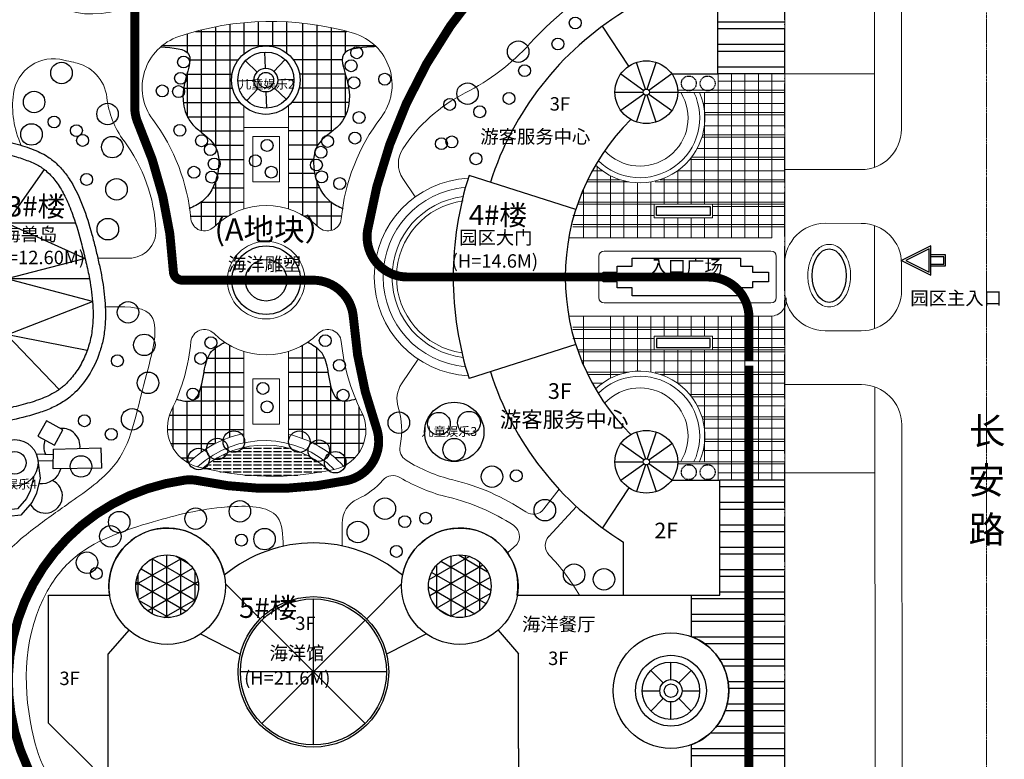
# Model space of a CAD drawing. Extents: x 83295 to 12860964, y 161884 to 4101064.
# Drawn here: x 92933 to 93153, y 4099746 to 4099911 of the extents above; entities that cross this region are included whole.
import ezdxf

# ---------------------------------------------------------------- set-up
doc = ezdxf.new("R2010")
doc.units = 0
doc.header["$MEASUREMENT"] = 0
for name, pattern in [('CENTER2', [28.575, 19.05, -3.175, 3.175, -3.175]), ('DASH', [0.35, 0.25, -0.1]), ('DASHDOT', [25.4, 12.7, -6.35, 0, -6.35]), ('DOTE', [2.42, 2, -0.2, 0.02, -0.2])]:
    doc.linetypes.add(name, pattern=pattern)
doc.layers.get('0').update_dxf_attribs({"linetype": 'CONTINUOUS'})
for name, color, linetype in [('HA', 8, 'CONTINUOUS'), ('OFA-01设计', 142, 'CONTINUOUS'), ('PA', 3, 'CONTINUOUS'), ('PUB_TEXT', 7, 'CONTINUOUS'), ('RD-中线', 1, 'DASHDOT'), ('WALL', 5, 'CONTINUOUS'), ('屋面造型', 128, 'CONTINUOUS'), ('布置图', 8, 'CONTINUOUS'), ('建筑', 4, 'CONTINUOUS'), ('水系f', 142, 'CONTINUOUS'), ('范围', 1, 'CONTINUOUS')]:
    doc.layers.add(name, color=color, linetype=linetype)
doc.layers.add('Z-路网分析图', color=4, linetype='CONTINUOUS', lineweight=18)
doc.layers.add('道路f', color=21, linetype='CONTINUOUS', lineweight=15)
doc.layers.add('面积线', color=1, linetype='CONTINUOUS', lineweight=0, plot=False)
doc.styles.add('宋体', font='txt')

msp = doc.modelspace()

# ---------------------------------------------------------------- linework, layer by layer
at = {"color": 250}
for points in [[(93136.84, 4099860.25), (93130.28, 4099856.98), (93136.84, 4099853.7), (93136.84, 4099860.25)], [(93136.84, 4099855.75), (93140.11, 4099855.75), (93140.11, 4099858.2), (93136.84, 4099858.2)], [(93136.84, 4099856.16), (93139.7, 4099856.16), (93139.7, 4099857.79), (93136.84, 4099857.79)]]:
    msp.add_lwpolyline(points, dxfattribs=at)
msp.add_lwpolyline([(93136.43, 4099859.59), (93131.2, 4099856.98), (93136.43, 4099854.36)], close=True, dxfattribs=at)
at = {"layer": 'HA', "color": 250}
for p, q in [((92977.15, 4099909.13), (92977.15, 4099882.35)), ((92980.33, 4099909.67), (92980.33, 4099867.09)), ((92983.5, 4099910.05), (92983.5, 4099903.1)), ((92986.68, 4099910.27), (92986.68, 4099904.67)), ((92989.85, 4099910.34), (92989.85, 4099904.73)), ((92993.03, 4099910.25), (92993.03, 4099903.3)), ((92996.58, 4099909.96), (92996.58, 4099867.09)), ((92999.75, 4099909.54), (92999.75, 4099882.35)), ((93002.93, 4099908.96), (93002.93, 4099885.58)), ((93104.23, 4099910.15), (93089.23, 4099910.15)), ((92970.8, 4099907.55), (92970.8, 4099903.42)), ((92972.72, 4099908.1), (93006.49, 4099908.1)), ((92973.98, 4099908.43), (92973.98, 4099885.58)), ((93006.1, 4099908.21), (93006.1, 4099903.42)), ((93104.23, 4099908.65), (93089.23, 4099908.65)), ((92965.24, 4099904.93), (93012.78, 4099904.93)), ((93104.23, 4099905.15), (93089.23, 4099905.15)), ((93104.23, 4099903.65), (93089.23, 4099903.65)), ((92971.46, 4099901.75), (92982.23, 4099901.75)), ((93005.45, 4099901.75), (92994.54, 4099901.75)), ((93104.23, 4099900.15), (93089.23, 4099900.15)), ((92970.77, 4099898.58), (92980.87, 4099898.58)), ((92970.8, 4099898.69), (92970.8, 4099889.17)), ((93006.13, 4099898.58), (92995.9, 4099898.58)), ((93006.1, 4099898.69), (93006.1, 4099889.17)), ((93104.23, 4099898.65), (93089.23, 4099898.65)), ((92970, 4099895.4), (92980.97, 4099895.4)), ((93006.9, 4099895.4), (92995.8, 4099895.4)), ((92969.93, 4099892.23), (92982.62, 4099892.23)), ((93006.97, 4099892.23), (92994.15, 4099892.23)), ((92970.86, 4099889.05), (92983.45, 4099889.05)), ((93006.04, 4099889.05), (92993.45, 4099889.05)), ((92973.61, 4099885.88), (92983.45, 4099885.88)), ((93003.3, 4099885.88), (92993.45, 4099885.88)), ((92976.95, 4099882.7), (92983.45, 4099882.7)), ((92999.95, 4099882.7), (92993.45, 4099882.7)), ((92977.87, 4099879.53), (92983.45, 4099879.53)), ((92999.03, 4099879.53), (92993.45, 4099879.53)), ((92977.61, 4099876.35), (92983.45, 4099876.35)), ((92999.3, 4099876.35), (92993.45, 4099876.35)), ((92977.15, 4099874.67), (92977.15, 4099864.78)), ((92999.75, 4099874.67), (92999.75, 4099864.78)), ((92976.53, 4099873.18), (92983.45, 4099873.18)), ((93000.37, 4099873.18), (92993.45, 4099873.18)), ((92973.95, 4099870), (92983.45, 4099870)), ((92973.98, 4099870.03), (92973.98, 4099863.64)), ((93002.96, 4099870), (92993.45, 4099870)), ((93002.93, 4099870.03), (93002.93, 4099863.64)), ((92971.62, 4099866.83), (92979.88, 4099866.83)), ((93005.28, 4099866.83), (92997.03, 4099866.83)), ((92977.15, 4099816.1), (92977.15, 4099837.44)), ((92980.33, 4099817.45), (92980.33, 4099838.03)), ((92996.58, 4099817.2), (92996.58, 4099838.03)), ((92999.75, 4099815.74), (92999.75, 4099837.44)), ((92975.35, 4099835.12), (92983.45, 4099835.12)), ((93001.55, 4099835.12), (92993.45, 4099835.12)), ((92974.56, 4099831.94), (92983.45, 4099831.94)), ((93002.34, 4099831.94), (92993.45, 4099831.94)), ((92973.94, 4099828.77), (92983.45, 4099828.77)), ((92974.03, 4099814.19), (92974.03, 4099829.13)), ((93002.96, 4099828.77), (92993.45, 4099828.77)), ((93002.87, 4099813.68), (93002.87, 4099829.13)), ((92970.85, 4099811.86), (92970.85, 4099825.53)), ((92971.64, 4099825.59), (92983.45, 4099825.59)), ((93005.26, 4099825.59), (92993.45, 4099825.59)), ((93006.05, 4099811.22), (93006.05, 4099825.53)), ((92967.68, 4099815.04), (92967.68, 4099824.25)), ((93009.22, 4099814.14), (93009.22, 4099824.25)), ((92966.88, 4099822.42), (92983.45, 4099822.42)), ((93010.02, 4099822.42), (92993.45, 4099822.42)), ((92966.44, 4099819.24), (92983.45, 4099819.24)), ((93010.72, 4099819.24), (92993.45, 4099819.24)), ((92967.16, 4099816.07), (92977.08, 4099816.07)), ((93010.19, 4099816.07), (92999.13, 4099816.07)), ((92969.44, 4099812.89), (92972.38, 4099812.89)), ((93008.23, 4099812.89), (93003.84, 4099812.89)), ((93104.23, 4099807.89), (93089.73, 4099807.89)), ((93104.23, 4099806.39), (93089.73, 4099806.39)), ((93104.23, 4099802.89), (93089.73, 4099802.89)), ((93104.23, 4099801.39), (93089.73, 4099801.39)), ((93104.23, 4099797.89), (93089.73, 4099797.89)), ((93104.23, 4099796.39), (93089.73, 4099796.39)), ((93104.23, 4099792.89), (93089.73, 4099792.89)), ((93104.23, 4099791.39), (93089.73, 4099791.39)), ((93104.23, 4099787.89), (93089.73, 4099787.89)), ((93104.23, 4099786.39), (93089.73, 4099786.39)), ((93104.23, 4099781.39), (93083.31, 4099781.39)), ((93104.23, 4099782.89), (93089.73, 4099782.89)), ((93104.23, 4099777.89), (93083.31, 4099777.89)), ((93104.23, 4099776.39), (93083.31, 4099776.39)), ((93104.23, 4099772.89), (93083.56, 4099772.89)), ((93104.23, 4099771.39), (93086.31, 4099771.39)), ((93104.23, 4099767.89), (93089.65, 4099767.89)), ((93104.23, 4099766.39), (93090.48, 4099766.39)), ((93104.23, 4099762.89), (93091.56, 4099762.89)), ((93104.23, 4099761.39), (93091.7, 4099761.39)), ((93104.23, 4099757.89), (93091.36, 4099757.89)), ((93104.23, 4099756.39), (93090.9, 4099756.39)), ((93104.23, 4099752.89), (93088.93, 4099752.89)), ((93104.23, 4099751.39), (93087.54, 4099751.39)), ((93104.23, 4099747.89), (93083.31, 4099747.89)), ((93104.23, 4099746.39), (93083.31, 4099746.39)), ((93104.23, 4099746.39), (93087.23, 4099746.39)), ((93104.23, 4099747.89), (93089.12, 4099747.89))]:
    msp.add_line(p, q, dxfattribs=at)
at = {"layer": 'OFA-01设计', "color": 250, "linetype": 'Continuous', "ltscale": 2}
for p, q in [((92930.61, 4099865.28), (92938.95, 4099877.27)), ((92930.61, 4099865.28), (92948.06, 4099857.43)), ((92945.93, 4099865.28), (92930.61, 4099865.28)), ((92948.06, 4099857.43), (92930.61, 4099852.83)), ((92949.03, 4099852.83), (92930.61, 4099852.83)), ((92949.72, 4099847.79), (92930.61, 4099852.83)), ((92930.61, 4099840.37), (92949.72, 4099847.79)), ((92948.49, 4099836.83), (92911.4, 4099844.18)), ((92930.61, 4099840.37), (92942.24, 4099828.13)), ((92982.77, 4099815.05), (92982.9, 4099815.05)), ((92983.35, 4099815.05), (92985.15, 4099815.05)), ((92985.6, 4099815.05), (92987.4, 4099815.05)), ((92987.85, 4099815.05), (92989.65, 4099815.05)), ((92990.1, 4099815.05), (92991.9, 4099815.05)), ((92992.35, 4099815.05), (92993.44, 4099815.05)), ((92977.38, 4099812.8), (92978.4, 4099812.8)), ((92978.85, 4099813.55), (92980.65, 4099813.55)), ((92978.85, 4099812.8), (92980.65, 4099812.8)), ((92980.46, 4099814.3), (92980.65, 4099814.3)), ((92981.1, 4099814.3), (92982.9, 4099814.3)), ((92981.1, 4099813.55), (92982.9, 4099813.55)), ((92981.1, 4099812.8), (92982.9, 4099812.8)), ((92983.35, 4099814.3), (92985.15, 4099814.3)), ((92983.35, 4099813.55), (92985.15, 4099813.55)), ((92983.35, 4099812.8), (92985.15, 4099812.8)), ((92985.6, 4099814.3), (92987.4, 4099814.3)), ((92985.6, 4099813.55), (92987.4, 4099813.55)), ((92985.6, 4099812.8), (92987.4, 4099812.8)), ((92987.85, 4099814.3), (92989.65, 4099814.3)), ((92987.85, 4099813.55), (92989.65, 4099813.55)), ((92987.85, 4099812.8), (92989.65, 4099812.8)), ((92990.1, 4099814.3), (92991.9, 4099814.3)), ((92990.1, 4099813.55), (92991.9, 4099813.55)), ((92990.1, 4099812.8), (92991.9, 4099812.8)), ((92992.35, 4099814.3), (92994.15, 4099814.3)), ((92992.35, 4099813.55), (92994.15, 4099813.55)), ((92992.35, 4099812.8), (92994.15, 4099812.8)), ((92994.6, 4099814.3), (92995.75, 4099814.3)), ((92994.6, 4099813.55), (92996.4, 4099813.55)), ((92994.6, 4099812.8), (92996.4, 4099812.8)), ((92996.85, 4099813.55), (92997.45, 4099813.55)), ((92996.85, 4099812.8), (92998.65, 4099812.8)), ((92974.55, 4099810.55), (92976.15, 4099810.55)), ((92975.17, 4099811.3), (92976.15, 4099811.3)), ((92976.6, 4099812.05), (92978.4, 4099812.05)), ((92976.6, 4099811.3), (92978.4, 4099811.3)), ((92976.6, 4099810.55), (92978.4, 4099810.55)), ((92978.85, 4099812.05), (92980.65, 4099812.05)), ((92978.85, 4099811.3), (92980.65, 4099811.3)), ((92978.85, 4099810.55), (92980.65, 4099810.55)), ((92981.1, 4099812.05), (92982.9, 4099812.05)), ((92981.1, 4099811.3), (92982.9, 4099811.3)), ((92981.1, 4099810.55), (92982.9, 4099810.55)), ((92983.35, 4099812.05), (92985.15, 4099812.05)), ((92983.35, 4099811.3), (92985.15, 4099811.3)), ((92983.35, 4099810.55), (92985.15, 4099810.55)), ((92985.6, 4099812.05), (92987.4, 4099812.05)), ((92985.6, 4099811.3), (92987.4, 4099811.3)), ((92985.6, 4099810.55), (92987.4, 4099810.55)), ((92987.85, 4099812.05), (92989.65, 4099812.05)), ((92987.85, 4099811.3), (92989.65, 4099811.3)), ((92987.85, 4099810.55), (92989.65, 4099810.55)), ((92990.1, 4099812.05), (92991.9, 4099812.05)), ((92990.1, 4099811.3), (92991.9, 4099811.3)), ((92990.1, 4099810.55), (92991.9, 4099810.55)), ((92992.35, 4099812.05), (92994.15, 4099812.05)), ((92992.35, 4099811.3), (92994.15, 4099811.3)), ((92992.35, 4099810.55), (92994.15, 4099810.55)), ((92994.6, 4099812.05), (92996.4, 4099812.05)), ((92994.6, 4099811.3), (92996.4, 4099811.3)), ((92994.6, 4099810.55), (92996.4, 4099810.55)), ((92996.85, 4099812.05), (92998.65, 4099812.05)), ((92996.85, 4099811.3), (92998.65, 4099811.3)), ((92996.85, 4099810.55), (92998.65, 4099810.55)), ((92999.1, 4099812.05), (93000.02, 4099812.05)), ((92999.1, 4099811.3), (93000.9, 4099811.3)), ((92999.1, 4099810.55), (93000.9, 4099810.55)), ((93001.35, 4099810.55), (93001.95, 4099810.55)), ((92978.14, 4099809.8), (92978.4, 4099809.8)), ((92978.85, 4099809.8), (92980.65, 4099809.8)), ((92981.1, 4099809.8), (92982.9, 4099809.8)), ((92983.35, 4099809.8), (92985.15, 4099809.8)), ((92983.69, 4099809.05), (92985.15, 4099809.05)), ((92985.6, 4099809.8), (92987.4, 4099809.8)), ((92985.6, 4099809.05), (92987.4, 4099809.05)), ((92987.85, 4099809.8), (92989.65, 4099809.8)), ((92987.85, 4099809.05), (92989.65, 4099809.05)), ((92990.1, 4099809.8), (92991.9, 4099809.8)), ((92990.1, 4099809.05), (92991.9, 4099809.05)), ((92992.35, 4099809.8), (92994.15, 4099809.8)), ((92992.35, 4099809.05), (92994.15, 4099809.05)), ((92994.6, 4099809.8), (92996.4, 4099809.8)), ((92994.6, 4099809.05), (92995.52, 4099809.05)), ((92996.85, 4099809.8), (92998.65, 4099809.8)), ((92999.1, 4099809.8), (93000.9, 4099809.8))]:
    msp.add_line(p, q, dxfattribs=at)
msp.add_spline([(92964.92, 4099904.66), (92971.21, 4099902.93), (92970.21, 4099896.51), (92972.11, 4099887.24), (92976.96, 4099882.69), (92977.56, 4099876.14), (92974.14, 4099870.15), (92971.28, 4099868.52)], degree=3, dxfattribs=at)
msp.add_open_spline([(93012.99, 4099904.72), (93012.66, 4099904.7), (93012.32, 4099904.68), (93011.98, 4099904.66), (93009.22, 4099904.48), (93003.71, 4099904.14), (93007.91, 4099895.23), (93006.5, 4099887.2), (92998.85, 4099883.4), (92998.83, 4099875.83), (93001.51, 4099870.49), (93004.62, 4099869), (93005.62, 4099868.52)], degree=3, knots=[-0.795259, -0.795259, -0.795259, -0.795259, 0, 0, 0, 6.52198, 13.022887, 22.480679, 29.131334, 35.714749, 42.608098, 45.897839, 45.897839, 45.897839, 45.897839], dxfattribs=at)
at = {"layer": 'PA', "color": 250, "linetype": 'Continuous'}
for centre, radius in [((93057.44, 4099909.99), 1.33), ((93053.58, 4099905.3), 1.33), ((93008.68, 4099903.35), 1.33), ((93044.71, 4099903.59), 2.4), ((92970.02, 4099901.27), 1.33), ((92942.78, 4099898.83), 2.4), ((93007.42, 4099900.44), 1.33), ((93046.13, 4099899.34), 1.33), ((92969.36, 4099897.64), 1.33), ((93008.05, 4099896.64), 1.33), ((93014.93, 4099897.44), 1.33), ((92965.27, 4099894.83), 1.33), ((92968.9, 4099894.67), 1.33), ((93033.41, 4099894.21), 2.4), ((92936.67, 4099892.34), 2.4), ((93042.66, 4099893.15), 1.33), ((92953.06, 4099889.68), 2.4), ((93029.42, 4099891.8), 1.33), ((93036.13, 4099890.16), 1.33), ((92941.12, 4099887.89), 1.33), ((93009.19, 4099888.88), 1.33), ((92936.08, 4099885.1), 2.4), ((92946.11, 4099885.95), 1.33), ((92969.19, 4099886.03), 1.33), ((92947.48, 4099883.77), 1.33), ((92954.11, 4099882.27), 2.4), ((92974.03, 4099883.7), 1.33), ((93002.17, 4099883.55), 1.33), ((93008.26, 4099884.29), 1.33), ((93029.9, 4099883.44), 1.33), ((92975.99, 4099881.71), 1.33), ((92988.67, 4099882.64), 1.33), ((93000.67, 4099881.13), 1.33), ((93027.57, 4099883.04), 1.33), ((92986.04, 4099879.22), 1.33), ((93035.28, 4099879.66), 1.33), ((92976.86, 4099878.51), 1.33), ((92999.67, 4099878.28), 1.33), ((92948.38, 4099875.05), 1.33), ((92972.33, 4099876.66), 1.33), ((92976.32, 4099875.57), 1.33), ((92989.59, 4099876.68), 1.33), ((93000.83, 4099875.63), 1.33), ((92955.06, 4099872.84), 2.4), ((93004.88, 4099874.14), 1.33), ((92953.12, 4099863.95), 2.4), ((92957.63, 4099845.38), 2.4), ((92961.26, 4099838.12), 2.4), ((92976.13, 4099838.59), 1.33), ((93001.65, 4099839.06), 1.33), ((92973.85, 4099835.09), 1.33), ((92955.26, 4099834.56), 1.33), ((93004.8, 4099833.56), 1.33), ((92962.1, 4099829.64), 2.4), ((92987.73, 4099828.39), 1.33), ((92972.1, 4099827.14), 1.33), ((93005.64, 4099826.87), 1.33), ((92988.67, 4099824.28), 1.33), ((92958.55, 4099821.51), 2.4), ((93018.07, 4099820.74), 2.4), ((92947.88, 4099821.17), 1.33), ((92953.89, 4099818.15), 1.33), ((92981.24, 4099816.53), 2.4), ((92995.86, 4099816.52), 2.4), ((92977.54, 4099814.87), 2.4), ((93000.2, 4099814.5), 2.4), ((92973.41, 4099812.62), 2.4), ((92947.13, 4099810.98), 2.4), ((93003.86, 4099811.92), 2.4), ((93038.86, 4099808.68), 2.4), ((93044.28, 4099808.89), 1.33), ((92982.59, 4099800.94), 2.4), ((93014.95, 4099801.55), 2.4), ((93050.66, 4099801.21), 2.4), ((92972.71, 4099799.3), 2.4), ((92955.66, 4099798.55), 2.4), ((93019.4, 4099798.65), 1.33), ((93024.06, 4099799.42), 1.33), ((92953.69, 4099795.36), 2.4), ((92988.1, 4099794.75), 2.4), ((93008.92, 4099796.32), 2.4), ((92982.94, 4099794.52), 1.33), ((93017.52, 4099792), 1.33), ((92948.46, 4099789.5), 2.4), ((92950.55, 4099787.08), 1.33), ((93057.19, 4099786.82), 2.4), ((93063.85, 4099785.76), 2.4)]:
    msp.add_circle(centre, radius, dxfattribs=at)
at = {"layer": 'PA', "color": 250, "linetype": 'DASH'}
for centre in [(93082.79, 4099896.49), (93087, 4099896.49), (93082.79, 4099809.7), (93087, 4099809.7)]:
    msp.add_circle(centre, 1.66, dxfattribs=at)
at = {"layer": 'RD-中线', "color": 250, "linetype": 'CENTER2', "lineweight": 5, "ltscale": 0.002}
msp.add_line((93149.23, 4100134.55), (93149.23, 4099492.78), dxfattribs=at)
at = {"layer": 'WALL', "color": 250, "linetype": 'Continuous', "ltscale": 2}
for p, q in [((93089.23, 4099953.26), (93089.23, 4099898.65)), ((93069.43, 4099900.36), (93063.5, 4099909.27)), ((93078.97, 4099898.65), (93089.23, 4099898.65)), ((93057.55, 4099868.34), (93033.73, 4099875.93)), ((93057.55, 4099838.21), (93033.73, 4099830.61)), ((93078.97, 4099807.89), (93089.73, 4099807.89)), ((93089.73, 4099782.2), (93089.73, 4099807.89)), ((93069.43, 4099806.18), (93063.5, 4099797.27)), ((93068.23, 4099782.2), (93068.23, 4099794.07)), ((92979.35, 4099784.76), (92987.13, 4099776.98)), ((93018.68, 4099784.76), (93010.89, 4099776.98)), ((92939.91, 4099753.65), (92939.91, 4099782.2)), ((92939.91, 4099782.2), (92953.52, 4099782.2)), ((93044.51, 4099782.2), (93083.31, 4099782.2)), ((93083.31, 4099782.2), (93089.73, 4099782.2)), ((93083.31, 4099782.2), (93083.31, 4099772.99)), ((92957.82, 4099774.42), (92953.21, 4099769.14)), ((92973.81, 4099773.57), (92982.69, 4099769.09)), ((93024.21, 4099773.57), (93015.33, 4099769.09)), ((93040.21, 4099774.42), (93044.81, 4099769.14)), ((92953.21, 4099742.08), (92953.21, 4099769.14)), ((93044.81, 4099748), (93044.81, 4099769.14)), ((92949.67, 4099743.9), (92939.91, 4099753.65)), ((93083.31, 4099748.81), (93083.31, 4099739.9)), ((93083.31, 4099748.81), (93083.31, 4099743.8)), ((93044.81, 4099748), (93044.81, 4099742.71))]:
    msp.add_line(p, q, dxfattribs=at)
for centre, radius in [((93073.31, 4099894.54), 7), ((93073.31, 4099812.01), 7), ((92966.36, 4099784.22), 13), ((93031.67, 4099784.22), 13), ((92966.36, 4099784.22), 7), ((93031.67, 4099784.22), 7), ((92999.01, 4099765.1), 16.8), ((93078.81, 4099760.9), 12.9), ((93078.81, 4099760.9), 7.9)]:
    msp.add_circle(centre, radius, dxfattribs=at)
for centre, radius, start, end in [((93104.78, 4099853.27), 69.57, 121.6859, 162.3082), ((93104.78, 4099853.27), 49.57, 134.7938, 225.2062), ((93104.78, 4099853.27), 74.57, 162.3082, 197.6918), ((93104.78, 4099853.27), 69.57, 197.6918, 238.3141), ((92966.36, 4099784.22), 13, 10.8915, 188.9472), ((93031.67, 4099784.22), 13, 351.053, 169.1083), ((92999.01, 4099762.9), 31, 50.0886, 129.9114), ((93078.81, 4099760.9), 12.9, 0, 69.5838), ((93078.81, 4099760.9), 12.9, 290.4162, 0)]:
    msp.add_arc(centre, radius, start, end, dxfattribs=at)
at = {"layer": 'WALL', "color": 250}
for points, knots in [([(92930.61, 4099883.57), (92930.78, 4099883.52), (92930.95, 4099883.48), (92931.93, 4099883.21), (92932.73, 4099882.99), (92934.95, 4099882.32), (92936.32, 4099881.84), (92938.13, 4099881.03), (92938.68, 4099880.75), (92939.58, 4099880.21), (92939.95, 4099879.97), (92940.66, 4099879.46), (92941.01, 4099879.18), (92942.01, 4099878.29), (92942.64, 4099877.63), (92943.83, 4099876.18), (92944.38, 4099875.38), (92945.91, 4099872.89), (92946.78, 4099871.03), (92948.31, 4099867.04), (92948.98, 4099864.91), (92949.84, 4099861.74), (92950.1, 4099860.72), (92950.6, 4099858.7), (92950.84, 4099857.69), (92951.29, 4099855.69), (92951.49, 4099854.71), (92952.04, 4099851.79), (92952.32, 4099849.88), (92952.62, 4099846.17), (92952.65, 4099844.36), (92952.43, 4099841.47), (92952.28, 4099840.38), (92951.86, 4099838.34), (92951.61, 4099837.4), (92950.68, 4099834.63), (92949.81, 4099832.81), (92947.88, 4099829.8), (92946.87, 4099828.54), (92945.39, 4099827.12), (92945.01, 4099826.78), (92944.23, 4099826.15), (92943.83, 4099825.86), (92942.57, 4099825.03), (92941.68, 4099824.54), (92939.77, 4099823.66), (92938.75, 4099823.28), (92935.89, 4099822.33), (92933.94, 4099821.84), (92931.49, 4099821.28), (92931.05, 4099821.18), (92930.61, 4099821.08)], [1.035806, 1.035806, 1.035806, 1.035806, 1.784671, 1.784671, 5.354012, 5.354012, 12.079756, 12.079756, 15.268838, 15.268838, 17.684218, 17.684218, 20.099598, 20.099598, 24.930357, 24.930357, 29.761116, 29.761116, 39.041593, 39.041593, 48.32207, 48.32207, 52.609275, 52.609275, 56.896481, 56.896481, 61.183686, 61.183686, 69.758097, 69.758097, 78.332507, 78.332507, 83.741512, 83.741512, 88.465991, 88.465991, 97.776986, 97.776986, 105.468973, 105.468973, 108.039905, 108.039905, 110.610836, 110.610836, 115.752699, 115.752699, 120.894562, 120.894562, 129.683465, 129.683465, 131.593555, 131.593555, 131.593555, 131.593555]), ([(92930.61, 4099880.7), (92931.34, 4099880.5), (92932.05, 4099880.31), (92933.83, 4099879.77), (92934.86, 4099879.42), (92936.68, 4099878.67), (92937.47, 4099878.27), (92938.33, 4099877.72), (92938.52, 4099877.59), (92938.9, 4099877.31), (92939.08, 4099877.17), (92939.63, 4099876.72), (92939.98, 4099876.38), (92941, 4099875.32), (92941.63, 4099874.5), (92942.84, 4099872.64), (92943.41, 4099871.59), (92944.47, 4099869.32), (92944.96, 4099868.1), (92946.12, 4099864.82), (92946.74, 4099862.67), (92947.47, 4099859.84), (92947.63, 4099859.19), (92947.95, 4099857.89), (92948.1, 4099857.25), (92948.53, 4099855.35), (92948.8, 4099854.11), (92949.39, 4099850.86), (92949.65, 4099848.91), (92949.88, 4099845.19), (92949.85, 4099843.41), (92949.5, 4099840.53), (92949.28, 4099839.38), (92948.8, 4099837.71), (92948.62, 4099837.17), (92948.21, 4099836.08), (92947.98, 4099835.54), (92947.23, 4099833.96), (92946.64, 4099832.94), (92945.34, 4099831.07), (92944.62, 4099830.22), (92943.58, 4099829.21), (92943.29, 4099828.95), (92942.76, 4099828.52), (92942.52, 4099828.33), (92942.01, 4099827.97), (92941.75, 4099827.8), (92940.94, 4099827.3), (92940.36, 4099826.99), (92938.68, 4099826.2), (92937.5, 4099825.76), (92934.92, 4099824.96), (92933.54, 4099824.6), (92931.6, 4099824.14), (92931.11, 4099824.03), (92930.61, 4099823.91)], [2.100658, 2.100658, 2.100658, 2.100658, 5.379334, 5.379334, 10.782328, 10.782328, 16.185322, 16.185322, 17.778532, 17.778532, 19.371743, 19.371743, 22.558164, 22.558164, 28.715886, 28.715886, 34.873607, 34.873607, 41.031329, 41.031329, 50.55224, 50.55224, 53.336481, 53.336481, 56.120722, 56.120722, 61.689205, 61.689205, 70.998281, 70.998281, 80.307357, 80.307357, 86.750751, 86.750751, 89.860953, 89.860953, 92.971156, 92.971156, 99.19156, 99.19156, 105.411964, 105.411964, 107.737957, 107.737957, 109.651415, 109.651415, 111.564873, 111.564873, 115.391788, 115.391788, 121.962492, 121.962492, 128.533195, 128.533195, 130.708736, 130.708736, 130.708736, 130.708736])]:
    msp.add_open_spline(points, degree=3, knots=knots, dxfattribs=at)
at = {"layer": 'Z-路网分析图', "color": 250, "linetype": 'DASH', "ltscale": 20}
msp.add_line((93149.23, 4100134.55), (93149.23, 4099492.78), dxfattribs=at)
at = {"layer": 'Z-路网分析图', "color": 40, "linetype": 'DASH', "ltscale": 20, "const_width": 2}
for points in [[(93096.21, 4099834.54), (93096.21, 4099844.27, 0.414214), (93087.21, 4099853.27), (93019.98, 4099853.27, -0.463524), (93011.1, 4099863.75, -0.155043), (93042.2, 4099924.52, 0.476276), (93040.69, 4099938.41), (93012.21, 4099956.81, 0.225103), (93004.56, 4099957.82), (92985.89, 4099951.79, 0.123279), (92983.41, 4099950.25), (92961.65, 4099927.72, 0.194395), (92959.13, 4099921.46), (92959.13, 4099891.16, 0.105167), (92959.91, 4099887.5, -0.093205), (92967.75, 4099854.46, 0.400424), (92969.75, 4099852.56), (92998.95, 4099852.56, -0.394915), (93007.93, 4099844.16, 0.069923), (93013.04, 4099819.67, -0.454036), (93006.47, 4099807.82, -0.105768), (92973.31, 4099807.8, 0.085758), (92970.25, 4099807.91, 0.567904), (92939.55, 4099736.42, -0.567904)], [(93096.21, 4099833.48), (93096.21, 4099686.7, -0.414214), (93087.21, 4099677.7), (93049.7, 4099677.7)]]:
    msp.add_lwpolyline(points, format="xyb", dxfattribs=at)
at = {"layer": '屋面造型', "color": 250}
for p, q in [((93073.09, 4099895.2), (93071.14, 4099901.19)), ((93073.52, 4099895.2), (93075.47, 4099901.19)), ((93067.64, 4099898.65), (93072.74, 4099894.95)), ((93078.97, 4099898.65), (93073.87, 4099894.95)), ((93066.31, 4099894.54), (93072.61, 4099894.54)), ((93072.74, 4099894.12), (93067.64, 4099890.42)), ((93071.14, 4099887.88), (93073.09, 4099893.87)), ((93075.47, 4099887.88), (93073.52, 4099893.87)), ((93073.87, 4099894.12), (93078.97, 4099890.42)), ((93074.01, 4099894.54), (93080.31, 4099894.54)), ((93071.14, 4099818.66), (93073.09, 4099812.67)), ((93075.47, 4099818.66), (93073.52, 4099812.67)), ((93072.74, 4099812.42), (93067.64, 4099816.12)), ((93073.87, 4099812.42), (93078.97, 4099816.12)), ((93066.31, 4099812.01), (93072.61, 4099812.01)), ((93067.64, 4099807.89), (93072.74, 4099811.59)), ((93073.09, 4099811.34), (93071.14, 4099805.35)), ((93073.52, 4099811.34), (93075.47, 4099805.35)), ((93078.97, 4099807.89), (93073.87, 4099811.59)), ((93074.01, 4099812.01), (93080.31, 4099812.01)), ((92959.37, 4099784.58), (92969.53, 4099790.45)), ((92962.51, 4099790.07), (92963.22, 4099790.47)), ((92963, 4099790.36), (92973.36, 4099784.39)), ((92963.01, 4099790.37), (92963.01, 4099778.07)), ((92966.19, 4099791.22), (92966.19, 4099777.22)), ((92968.4, 4099790.91), (92971.13, 4099789.34)), ((92969.36, 4099790.54), (92969.36, 4099777.9)), ((93024.83, 4099785.72), (93033.79, 4099790.89)), ((93029.69, 4099790.93), (93029.69, 4099777.5)), ((93031.38, 4099791.21), (93037.87, 4099787.47)), ((93032.86, 4099791.11), (93032.86, 4099777.32)), ((92960, 4099781.28), (92972.07, 4099788.26)), ((92960.54, 4099788.12), (92972.64, 4099781.13)), ((93024.98, 4099782.14), (93036.81, 4099788.97)), ((93026.51, 4099788.95), (93026.51, 4099779.48)), ((93027.46, 4099789.81), (93038.62, 4099783.37)), ((93036.04, 4099789.69), (93036.04, 4099778.75)), ((92959.84, 4099786.77), (92959.84, 4099781.66)), ((92972.54, 4099787.5), (92972.54, 4099780.93)), ((93025.4, 4099787.33), (93037.5, 4099780.35)), ((93026.59, 4099779.4), (93038.38, 4099786.21)), ((92959.41, 4099785.1), (92970.6, 4099778.65)), ((92961.98, 4099778.76), (92973.28, 4099785.28)), ((93024.67, 4099784.09), (93035.06, 4099778.09)), ((92999.01, 4099748.8), (92999.01, 4099781.4)), ((93029.66, 4099777.51), (93038.48, 4099782.6)), ((92960.13, 4099781.02), (92966.71, 4099777.23)), ((92965.71, 4099777.25), (92972.72, 4099781.29)), ((93026.79, 4099779.2), (93029.77, 4099777.48)), ((92987.49, 4099753.57), (93010.54, 4099776.62)), ((92987.49, 4099776.62), (93010.54, 4099753.57)), ((93078.81, 4099763.4), (93078.81, 4099767.3)), ((93015.31, 4099765.1), (92982.71, 4099765.1)), ((93074.29, 4099765.42), (93077.04, 4099762.66)), ((93083.34, 4099765.42), (93080.58, 4099762.66)), ((93072.41, 4099760.9), (93076.31, 4099760.9)), ((93081.31, 4099760.9), (93085.21, 4099760.9)), ((93077.04, 4099759.13), (93074.29, 4099756.37)), ((93078.81, 4099754.5), (93078.81, 4099758.4)), ((93080.58, 4099759.13), (93083.34, 4099756.37))]:
    msp.add_line(p, q, dxfattribs=at)
for centre, radius in [((93073.31, 4099894.54), 0.7), ((93073.31, 4099812.01), 0.7), ((92999.01, 4099765.1), 16.3), ((93078.81, 4099760.9), 6.4), ((93078.81, 4099760.9), 2.5), ((93078.81, 4099760.9), 1.5)]:
    msp.add_circle(centre, radius, dxfattribs=at)
at = {"layer": '布置图', "color": 250}
for p, q in [((92988.3, 4099899.87), (92988.18, 4099903.5)), ((92986.48, 4099899.02), (92983.83, 4099901.51)), ((92990.18, 4099899.14), (92992.66, 4099901.79)), ((92985.75, 4099897.15), (92982.12, 4099897.03)), ((92991.02, 4099897.32), (92994.66, 4099897.43)), ((92986.6, 4099895.32), (92984.11, 4099892.67)), ((92988.59, 4099890.96), (92988.47, 4099894.6)), ((92990.3, 4099895.44), (92992.95, 4099892.96)), ((92937.15, 4099813.77), (92941, 4099813.67)), ((92937.52, 4099812.29), (92940.96, 4099812.2))]:
    msp.add_line(p, q, dxfattribs=at)
for points in [[(92939.41, 4099821.16), (92937.53, 4099817.76), (92941.19, 4099815.74), (92943.08, 4099819.17)], [(92951.55, 4099815.1), (92951.74, 4099810.61), (92940.91, 4099810.41), (92941.03, 4099814.82)]]:
    msp.add_lwpolyline(points, close=True, dxfattribs=at)
for points in [[(92937.52, 4099812.29), (92938.02, 4099808.38), (92937.2, 4099805), (92936.2, 4099803.02), (92933.71, 4099800.11), (92928.15, 4099799.5), (92924.97, 4099800.68)], [(92936.5, 4099808.64), (92936.52, 4099808.46), (92935.8, 4099805.51), (92934.96, 4099803.84), (92932.97, 4099801.51), (92928.34, 4099801), (92925.48, 4099802.06)]]:
    msp.add_lwpolyline(points, dxfattribs=at)
for centre, radius in [((92988.39, 4099897.23), 7.64), ((92988.39, 4099897.23), 6.27), ((92988.39, 4099897.23), 2.64), ((92988.39, 4099897.23), 1.73), ((93030.45, 4099818.68), 6.62), ((93033.73, 4099820.74), 2.53), ((93027.03, 4099820.52), 2.53), ((92932.36, 4099811.77), 5.19), ((93030.41, 4099814.71), 2.53), ((92932.36, 4099811.77), 2.52)]:
    msp.add_circle(centre, radius, dxfattribs=at)
for centre, radius, start, end in [((92942.87, 4099815.43), 4.05, 353.5384, 94.7994), ((92942.87, 4099815.43), 4.05, 158.8132, 205.0767), ((92938.29, 4099811.63), 4.5, 262.7108, 344.6949), ((92939.16, 4099804.38), 3.81, 208.4406, 65.6212)]:
    msp.add_arc(centre, radius, start, end, dxfattribs=at)
at = {"layer": '建筑', "color": 250, "linetype": 'Continuous', "ltscale": 2}
for points in [[(92968.44, 4099825.97), (92971.85, 4099825.64), (92974.71, 4099832.76), (92976.28, 4099836.66), (92979.25, 4099838.69)], [(93008.46, 4099825.97), (93005.05, 4099825.64), (93002.19, 4099832.76), (93000.62, 4099836.66), (92997.66, 4099838.69)]]:
    msp.add_spline(points, degree=3, dxfattribs=at)
at = {"layer": '水系f', "color": 250, "linetype": 'Continuous'}
for p, q in [((93075.56, 4099869), (93087.56, 4099869)), ((93075.56, 4099867), (93075.56, 4099869)), ((93087.56, 4099869), (93087.56, 4099867)), ((93087.56, 4099867), (93075.56, 4099867)), ((93070.14, 4099855.71), (93070.14, 4099857.47)), ((93070.14, 4099857.47), (93094.32, 4099857.47)), ((93094.32, 4099857.47), (93094.32, 4099855.71)), ((93063.67, 4099852.22), (93063.67, 4099854.32)), ((93063.67, 4099854.32), (93066.79, 4099854.32)), ((93066.79, 4099854.32), (93066.79, 4099855.71)), ((93066.79, 4099855.71), (93070.14, 4099855.71)), ((93094.32, 4099855.71), (93097.04, 4099855.71)), ((93097.04, 4099855.71), (93097.04, 4099854.32)), ((93097.04, 4099854.32), (93100.56, 4099854.32)), ((93100.56, 4099854.32), (93100.56, 4099852.22)), ((93066.79, 4099852.22), (93063.67, 4099852.22)), ((93066.79, 4099850.83), (93066.79, 4099852.22)), ((93100.56, 4099852.22), (93097.04, 4099852.22)), ((93097.04, 4099852.22), (93097.04, 4099850.83)), ((93070.14, 4099850.83), (93066.79, 4099850.83)), ((93070.14, 4099849.07), (93070.14, 4099850.83)), ((93097.04, 4099850.83), (93094.32, 4099850.83)), ((93094.32, 4099850.83), (93094.32, 4099849.07)), ((93094.32, 4099849.07), (93070.14, 4099849.07)), ((93087.56, 4099839.54), (93075.56, 4099839.54)), ((93075.56, 4099839.54), (93075.56, 4099837.54)), ((93087.56, 4099837.54), (93087.56, 4099839.54)), ((93075.56, 4099837.54), (93087.56, 4099837.54))]:
    msp.add_line(p, q, dxfattribs=at)
for radius in [7.65, 4.65]:
    msp.add_circle((92988.45, 4099852.56), radius, dxfattribs=at)
msp.add_ellipse((93114.12, 4099853.58), major_axis=(0, 5.98), ratio=0.632176, dxfattribs=at)
at = {"layer": '范围', "color": 250, "linetype": 'DOTE', "ltscale": 5}
msp.add_line((93104.23, 4099571.89), (93104.23, 4100039.48), dxfattribs=at)
at = {"layer": '道路f', "color": 250, "linetype": 'Continuous'}
for p, q in [((93124.23, 4099877.77), (93124.23, 4099935.41)), ((93130.23, 4099886.25), (93130.23, 4099936.47)), ((93089.23, 4099898.65), (93104.23, 4099898.65)), ((93089.31, 4099898.65), (93089.31, 4099862)), ((93092.31, 4099898.65), (93092.31, 4099862)), ((93095.31, 4099898.65), (93095.31, 4099862)), ((93098.31, 4099898.65), (93098.31, 4099862)), ((93101.31, 4099898.65), (93101.31, 4099862)), ((93104.2, 4099826.25), (93104.23, 4099898.65)), ((93089.31, 4099897), (93104.23, 4099897)), ((93080.29, 4099895), (93104.23, 4099895)), ((93080.31, 4099894.5), (93104.23, 4099894.5)), ((93086.31, 4099894.5), (93086.31, 4099869.5)), ((92983.45, 4099868.44), (92983.45, 4099891.41)), ((92993.45, 4099868.44), (92993.45, 4099891.52)), ((93086.01, 4099892), (93104.23, 4099892)), ((93086.32, 4099890), (93104.23, 4099890)), ((93086.36, 4099889.5), (93104.23, 4099889.5)), ((93086.27, 4099887), (93104.23, 4099887)), ((92983.45, 4099886.67), (92993.45, 4099886.67)), ((92985.45, 4099874.54), (92985.45, 4099884.67)), ((92985.45, 4099884.67), (92991.45, 4099884.67)), ((92991.45, 4099874.54), (92991.45, 4099884.67)), ((93085.87, 4099885), (93104.23, 4099885)), ((93085.73, 4099884.5), (93104.23, 4099884.5)), ((93084.69, 4099882), (93104.23, 4099882)), ((93083.01, 4099879.5), (93104.23, 4099879.5)), ((93083.31, 4099879.87), (93083.31, 4099869.5)), ((93083.41, 4099880), (93104.23, 4099880)), ((93061.25, 4099877), (93063.45, 4099877)), ((93062.31, 4099877.91), (93062.31, 4099862)), ((93065.31, 4099875.87), (93065.31, 4099862)), ((93080.31, 4099876.99), (93080.31, 4099869.5)), ((93080.32, 4099877), (93104.23, 4099877)), ((93104.2, 4099877.25), (93121.23, 4099877.25)), ((92991.45, 4099874.54), (92985.45, 4099874.54)), ((93018.97, 4099875.26), (93021.72, 4099871.17)), ((93060.22, 4099875), (93067.41, 4099875)), ((93060.22, 4099874.5), (93069.44, 4099874.5)), ((93068.31, 4099874.74), (93068.31, 4099862)), ((93071.31, 4099874.3), (93071.31, 4099862)), ((93074.31, 4099874.5), (93074.31, 4099862)), ((93075.31, 4099874.5), (93104.23, 4099874.5)), ((93076.36, 4099875), (93104.23, 4099875)), ((93077.31, 4099875.35), (93077.31, 4099869.5)), ((93058.88, 4099872), (93104.23, 4099872)), ((93059.31, 4099873.02), (93059.31, 4099862)), ((93058.11, 4099870), (93104.23, 4099870)), ((93058.11, 4099869.5), (93104.23, 4099869.5)), ((93075.06, 4099869.5), (93088.06, 4099869.5)), ((93075.06, 4099866.5), (93075.06, 4099869.5)), ((93088.06, 4099869.5), (93088.06, 4099866.5)), ((93088.06, 4099869), (93104.23, 4099869)), ((93056.87, 4099867), (93075.06, 4099867)), ((93056.87, 4099865), (93104.23, 4099865)), ((93088.06, 4099866.5), (93075.06, 4099866.5)), ((93077.31, 4099866.5), (93077.31, 4099862)), ((93080.31, 4099866.5), (93080.31, 4099862)), ((93083.31, 4099866.5), (93083.31, 4099862)), ((93086.31, 4099866.5), (93086.31, 4099862)), ((93088.06, 4099867), (93104.23, 4099867)), ((93113.21, 4099865.26), (93121.28, 4099865.25)), ((93056.87, 4099864.5), (93104.23, 4099864.5)), ((93124.23, 4099864.75), (93124.23, 4099841.75)), ((93055.98, 4099862), (93101.31, 4099862)), ((93063.9, 4099859.07), (93101.12, 4099859.07)), ((92950.89, 4099857.48), (92957.85, 4099857.48)), ((93062.7, 4099848.67), (93062.7, 4099857.87)), ((93102.32, 4099848.67), (93102.32, 4099857.87)), ((93104.21, 4099850.26), (93104.21, 4099856.26)), ((93130.27, 4099856.25), (93130.27, 4099850.25)), ((93063.9, 4099847.47), (93101.12, 4099847.47)), ((93055.98, 4099844.54), (93101.05, 4099844.54)), ((93059.31, 4099833.52), (93059.31, 4099844.54)), ((93065.31, 4099830.67), (93065.31, 4099844.54)), ((93068.31, 4099831.8), (93068.31, 4099844.54)), ((93071.31, 4099832.24), (93071.31, 4099844.54)), ((93074.31, 4099832.04), (93074.31, 4099844.54)), ((93077.31, 4099840.04), (93077.31, 4099844.54)), ((93080.31, 4099840.04), (93080.31, 4099844.54)), ((93083.31, 4099840.04), (93083.31, 4099844.54)), ((93086.31, 4099840.04), (93086.31, 4099844.54)), ((93089.31, 4099807.89), (93089.31, 4099844.54)), ((93092.31, 4099807.89), (93092.31, 4099844.54)), ((93095.31, 4099807.89), (93095.31, 4099844.54)), ((93098.31, 4099807.89), (93098.31, 4099844.54)), ((93101.31, 4099807.89), (93101.31, 4099844.54)), ((93056.87, 4099842.04), (93104.23, 4099842.04)), ((93056.87, 4099841.54), (93104.23, 4099841.54)), ((93113.21, 4099841.26), (93121.27, 4099841.25)), ((93056.87, 4099839.54), (93075.06, 4099839.54)), ((93088.06, 4099840.04), (93075.06, 4099840.04)), ((93075.06, 4099840.04), (93075.06, 4099837.04)), ((93088.06, 4099837.04), (93088.06, 4099840.04)), ((93088.06, 4099839.54), (93104.23, 4099839.54)), ((92983.45, 4099836.68), (92983.45, 4099816.24)), ((92993.45, 4099836.68), (92993.45, 4099816.08)), ((93058.11, 4099837.04), (93104.23, 4099837.04)), ((93058.11, 4099836.54), (93104.23, 4099836.54)), ((93075.06, 4099837.04), (93088.06, 4099837.04)), ((93077.31, 4099831.2), (93077.31, 4099837.04)), ((93080.31, 4099829.55), (93080.31, 4099837.04)), ((93083.31, 4099826.67), (93083.31, 4099837.04)), ((93086.31, 4099812.04), (93086.31, 4099837.04)), ((93088.06, 4099837.54), (93104.23, 4099837.54)), ((93018.66, 4099829.39), (93022.37, 4099834.92)), ((93058.88, 4099834.54), (93104.23, 4099834.54)), ((93060.22, 4099832.04), (93069.44, 4099832.04)), ((93075.31, 4099832.04), (93104.23, 4099832.04)), ((92985.45, 4099830.57), (92985.45, 4099820.44)), ((92991.45, 4099830.57), (92985.45, 4099830.57)), ((92991.45, 4099830.57), (92991.45, 4099820.44)), ((93060.22, 4099831.54), (93067.41, 4099831.54)), ((93076.36, 4099831.54), (93104.23, 4099831.54)), ((93061.25, 4099829.54), (93063.45, 4099829.54)), ((93080.32, 4099829.54), (93104.23, 4099829.54)), ((93104.2, 4099829.25), (93121.3, 4099829.25)), ((93124.42, 4099687.15), (93124.29, 4099828.74)), ((93083.01, 4099827.04), (93104.23, 4099827.04)), ((93083.41, 4099826.54), (93104.23, 4099826.54)), ((93104.23, 4099686.64), (93104.23, 4099826.25)), ((93084.69, 4099824.54), (93104.23, 4099824.54)), ((93085.73, 4099822.04), (93104.23, 4099822.04)), ((93085.87, 4099821.54), (93104.23, 4099821.54)), ((92985.45, 4099820.44), (92991.45, 4099820.44)), ((93086.27, 4099819.54), (93104.23, 4099819.54)), ((93130.3, 4099820.49), (93130.42, 4099695.65)), ((93086.32, 4099816.54), (93104.23, 4099816.54)), ((93086.36, 4099817.04), (93104.23, 4099817.04)), ((93086.01, 4099814.54), (93104.23, 4099814.54)), ((93080.29, 4099811.54), (93104.23, 4099811.54)), ((93080.31, 4099812.04), (93104.23, 4099812.04)), ((93089.31, 4099809.54), (93104.23, 4099809.54)), ((93089.73, 4099807.89), (93104.23, 4099807.89)), ((93050.46, 4099801.48), (93053.82, 4099805.91)), ((93051.53, 4099795.37), (93057.69, 4099802.06)), ((93005.4, 4099793.23), (93005.4, 4099798.25)), ((93042.3, 4099791.7), (93044.39, 4099793.51))]:
    msp.add_line(p, q, dxfattribs=at)
at = {"layer": '道路f', "color": 250, "linetype": 'Continuous', "ltscale": 2}
for p, q in [((93104.23, 4099898.65), (93124.23, 4099898.65)), ((93104.23, 4099809.54), (93124.31, 4099809.56))]:
    msp.add_line(p, q, dxfattribs=at)
at = {"layer": '道路f', "color": 250, "linetype": 'Continuous'}
msp.add_circle((92988.45, 4099852.56), 8.65, dxfattribs=at)
for centre, radius, start, end in [((93104.78, 4099853.27), 77.57, 118.1052, 137.7955), ((92989.61, 4099845.42), 64.92, 73.5822, 108.5368), ((92972.78, 4099895.59), 12, 108.5368, 216.6177), ((93004.56, 4099896.18), 12, 322.6325, 73.5822), ((93010.28, 4099938.97), 50, 296.8715, 317.7955), ((92940.98, 4099893.01), 9, 74.9649, 172.3748), ((92950.29, 4099927.7), 26.91, 254.9649, 259.8505), ((92943.96, 4099892.34), 9, 6.4304, 79.8505), ((92952.75, 4099891.43), 20.88, 172.3748, 204.829), ((93049.25, 4099862.05), 36.23, 116.8715, 146.7993), ((93071.88, 4099888.79), 14.49, 226.7265, 23.2237), ((93071.88, 4099888.79), 13.34, 225.6405, 25.3644), ((93071.88, 4099888.79), 10.75, 222.828, 32.1187), ((92972.78, 4099895.59), 20, 186.4304, 216.6177), ((92927.65, 4099862.05), 44.23, 5.4737, 36.6177), ((93049.25, 4099862.05), 44.23, 142.6325, 174.5263), ((93121.23, 4099886.25), 9, 270, 0), ((92927.65, 4099862.05), 36.23, 2.7074, 36.6177), ((93023.96, 4099878.6), 6, 146.7993, 213.8357), ((93034.67, 4099853.27), 22.09, 92.9253, 267.0747), ((93034.67, 4099853.27), 20.11, 94.9158, 265.0842), ((93034.67, 4099853.27), 18.13, 97.1712, 262.8288), ((93034.67, 4099853.27), 17.13, 97.5562, 261.5584), ((92988.45, 4099852.56), 16.65, 45.4353, 134.5647), ((92974.66, 4099866.56), 3, 185.4737, 314.5647), ((93002.24, 4099866.56), 3, 225.4353, 354.5263), ((93113.21, 4099856.26), 9, 90, 180), ((93121.27, 4099856.25), 9, 0, 89.9946), ((92957.85, 4099863.48), 6, 270, 2.7074), ((93063.9, 4099857.87), 1.2, 90, 180), ((93101.12, 4099857.87), 1.2, 0, 90), ((93113.21, 4099850.26), 9, 180, 270), ((93121.27, 4099850.25), 9, 269.9946, 0), ((93063.9, 4099848.67), 1.2, 180, 270), ((93101.05, 4099848.04), 3.5, 270, 9.1349), ((93101.12, 4099848.67), 1.2, 270, 0), ((92974.66, 4099838.56), 3, 45.4353, 174.5263), ((93002.24, 4099838.56), 3, 5.4737, 134.5647), ((92927.65, 4099843.07), 44.23, 333.8508, 354.5263), ((92988.45, 4099852.56), 16.65, 225.4353, 314.5647), ((93049.25, 4099843.07), 44.23, 185.4737, 206.7486), ((93071.88, 4099817.76), 14.49, 336.7763, 133.2735), ((93071.88, 4099817.76), 13.34, 334.6356, 134.3595), ((93023.65, 4099826.05), 6, 146.1643, 197.5637), ((93071.88, 4099817.76), 10.75, 327.8813, 137.172), ((93121.3, 4099820.25), 9, 0.0558, 90), ((92975.43, 4099819.61), 9, 153.8508, 255.317), ((93001.72, 4099819.11), 9, 282.5098, 26.7486), ((93001.72, 4099819.11), 17, 347.8928, 17.5637), ((92988.11, 4099794.66), 24.08, 101.1498, 134.8984), ((92988.11, 4099794.66), 22.08, 45.1944, 132.6324), ((92988.11, 4099794.66), 24.08, 42.9284, 77.1742), ((92988.11, 4099794.66), 21.08, 46.9928, 130.834), ((93021.27, 4099814.91), 3, 167.8928, 237.8237), ((93038.24, 4099841.89), 34.87, 237.8237, 256.4959), ((92989.61, 4099873.7), 64.92, 255.317, 282.5098), ((93001.72, 4099819.11), 17, 294.8959, 318.8323), ((93016.77, 4099805.94), 3, 59.1494, 138.8323), ((93038.24, 4099841.89), 38.87, 239.1494, 256.4959), ((93018.43, 4099759.37), 50, 55.9922, 76.4959), ((93011.4, 4099798.25), 6, 114.8959, 180), ((93018.43, 4099759.37), 46, 56.7479, 76.4959), ((93048.07, 4099803.3), 3, 235.9922, 322.7473), ((93042, 4099795.33), 3, 322.7473, 56.7479), ((93053.74, 4099793.34), 3, 137.4, 223.8899), ((93018.43, 4099759.37), 46, 29.7553, 43.8899)]:
    msp.add_arc(centre, radius, start, end, dxfattribs=at)
for points, knots in [([(92935.37, 4099920.36), (92937.74, 4099917.7), (92947.63, 4099906.58), (92982.06, 4099927.42), (93012.86, 4099916.12), (93043.79, 4099918.33), (93052.25, 4099928.22), (93057.03, 4099933.81), (93059.26, 4099936.42), (93061.49, 4099939.02), (93063.71, 4099941.63)], [0, 0, 0, 0, 10.082312, 42.086873, 92.938381, 109.161262, 130.222141, 130.222141, 130.222141, 140.03662, 140.03662, 140.03662, 140.03662]), ([(93114.12, 4099860.56), (93113.74, 4099860.56), (93113.37, 4099860.5), (93112.65, 4099860.25), (93112.31, 4099860.08), (93111.38, 4099859.42), (93110.87, 4099858.82), (93110.06, 4099857.41), (93109.75, 4099856.6), (93109.31, 4099854.54), (93109.27, 4099853.24), (93109.65, 4099850.78), (93110.06, 4099849.63), (93111.04, 4099848.15), (93111.48, 4099847.68), (93112.4, 4099847.02), (93112.86, 4099846.8), (93113.84, 4099846.57), (93114.35, 4099846.57), (93115.34, 4099846.78), (93115.8, 4099847), (93116.64, 4099847.59), (93117.02, 4099847.96), (93117.95, 4099849.2), (93118.39, 4099850.21), (93118.92, 4099852.52), (93118.97, 4099853.84), (93118.6, 4099856.34), (93118.18, 4099857.52), (93117.19, 4099859.01), (93116.76, 4099859.48), (93115.77, 4099860.2), (93115.2, 4099860.44), (93114.45, 4099860.55), (93114.28, 4099860.56), (93114.12, 4099860.56)], [0, 0, 0, 0, 0.210451, 0.210451, 0.420903, 0.420903, 0.829847, 0.829847, 1.238792, 1.238792, 1.809718, 1.809718, 2.380644, 2.380644, 2.716532, 2.716532, 2.997208, 2.997208, 3.277884, 3.277884, 3.55856, 3.55856, 3.839236, 3.839236, 4.361852, 4.361852, 4.942751, 4.942751, 5.523649, 5.523649, 5.857487, 5.857487, 6.191325, 6.191325, 6.283185, 6.283185, 6.283185, 6.283185]), ([(92952.57, 4099846.58), (92956.55, 4099846.69), (92966.46, 4099846.97), (92959.98, 4099826.99), (92957.94, 4099812.23), (92945.54, 4099803.52), (92936.73, 4099797.37), (92922.35, 4099785.47), (92923.52, 4099763.99), (92923.67, 4099742.75), (92930.78, 4099734.85), (92934.79, 4099730.78)], [0, 0, 0, 0, 9.882552, 24.610711, 45.273633, 57.555527, 67.275052, 78.208807, 111.414628, 124.202053, 141.09798, 141.09798, 141.09798, 141.09798]), ([(92992.23, 4099793.14), (92992.23, 4099795.67), (92991.94, 4099802.27), (92976.76, 4099802.27), (92962.64, 4099798.64), (92946.23, 4099793.31), (92934.17, 4099775.74), (92934.01, 4099757.11), (92938.87, 4099742.66), (92941.98, 4099739.52), (92942.79, 4099738.77)], [0.807217, 0.807217, 0.807217, 0.807217, 7.51278, 19.000094, 35.783656, 56.138821, 66.715797, 97.820405, 107.796798, 111.082156, 111.082156, 111.082156, 111.082156])]:
    msp.add_open_spline(points, degree=3, knots=knots, dxfattribs=at)
at = {"layer": '面积线', "color": 250, "linetype": 'Continuous', "ltscale": 2}
msp.add_line((93104.23, 4099739.9), (93104.23, 4100039.48), dxfattribs=at)

# ---------------------------------------------------------------- texts
at = {"layer": 'PUB_TEXT', "color": 250, "linetype": 'Continuous', "style": '宋体'}
for s, height, p in [('儿童娱乐2', 2, (92982.41, 4099895.33)), ('3F', 3, (93051.75, 4099890.42)), ('游客服务中心', 3, (93036.25, 4099883.12)), ('3#楼', 4.5, (92930.62, 4099866.8)), ('4#楼', 4.5, (93033.69, 4099864.85)), ('(A地块）', 5, (92976.94, 4099861.4)), ('海兽岛', 3, (92929.55, 4099861.32)), ('园区大门', 3, (93031.53, 4099860.58)), ('(H=12.60M)', 3, (92926.46, 4099856.13)), ('(H=14.6M)', 3, (93029.85, 4099855.35)), ('海洋雕塑', 3, (92979.92, 4099854.65)), ('入口广场', 3, (93073.99, 4099854.07)), ('园区主入口', 3, (93132.23, 4099847.06)), ('3F', 3.5, (93051.36, 4099826.05)), ('游客服务中心', 3.5, (93040.63, 4099819.7)), ('长', 6, (93145.28, 4099815.88)), ('儿童娱乐3', 2, (93023.13, 4099817.78)), ('安', 6, (93145.14, 4099804.88)), ('儿童娱乐4', 2, (92924.89, 4099806.03)), ('路', 6, (93145.24, 4099793.91)), ('2F', 3.5, (93075.11, 4099794.91)), ('5#楼', 4.5, (92982.41, 4099777.16)), ('3F', 3, (92994.96, 4099774.45)), ('海洋餐厅', 3, (93045.58, 4099774.25)), ('海洋馆', 3, (92989.2, 4099767.81)), ('3F', 3, (93051.39, 4099766.63)), ('3F', 3, (92942.32, 4099762.16)), ('(H=21.6M)', 3, (92983.53, 4099762.27))]:
    msp.add_text(s, height=height, dxfattribs=at).set_placement(p)

doc.saveas('drawing.dxf')
